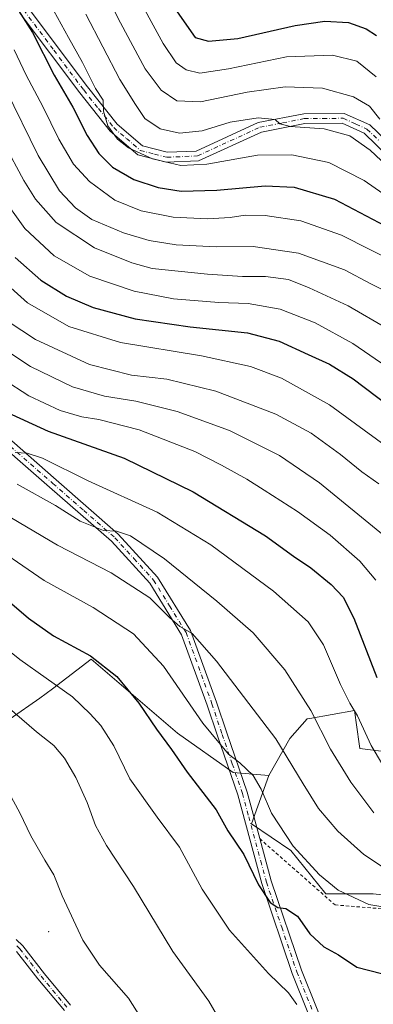
# Model space of a CAD drawing. Units: metres. Extents: x 606580 to 610011, y 4784790 to 4787158.
# Drawn here: x 608897 to 609005, y 4785826 to 4786126 of the extents above; entities that cross this region are included whole.
import ezdxf

# ---------------------------------------------------------------- set-up
doc = ezdxf.new("R2010")
doc.units = ezdxf.units.M
doc.header["$MEASUREMENT"] = 0
doc.linetypes.add('DGN Style 2', pattern=[1.648017, 0.98881, -0.659207])
doc.linetypes.add('DGN Style 4', pattern=[2.638475, 1.318413, -0.659207, 0.001648, -0.659207])
for name, color, linetype, lineweight in [('Alambrada', 7, 'DGN Style 2', 0), ('Arbolado forestal CxS', 92, 'Continuous', 0), ('Camino Cxs', 7, 'Continuous', 0), ('Camino eje', 30, 'DGN Style 4', 13), ('Centroide de Edificación ligera', 7, 'Continuous', 0), ('Curva de nivel maestra', 30, 'Continuous', 30), ('Curva de nivel normal', 30, 'Continuous', 0), ('Pastizal CxS', 92, 'Continuous', 0)]:
    doc.layers.add(name, color=color, linetype=linetype, lineweight=lineweight)

# ---------------------------------------------------------------- blocks, each defined once
blk = doc.blocks.new('*U17')
at = {"layer": 'Pastizal CxS', "color": 92, "linetype": 'Continuous', "lineweight": 0}
blk.add_polyline3d([(608885.0901, 4785906.4831, 489.1614), (608903.2407, 4785919.0007, 481.7882), (608907.094, 4785921.9293, 479.8763), (608918.8877, 4785930.8925, 474.8785), (608945.1755, 4785908.3613, 473.0891), (608962.0746, 4785896.4699, 470.559), (608972.9549, 4785895.4911, 468.2116), (608967.7085, 4785880.8235, 471.9445), (608979.6007, 4785872.6871, 470.1781), (608990.2411, 4785859.5433, 470.9684), (609004.6365, 4785859.5441, 467.8229), (609071.6066, 4785852.0343, 466.1839)], dxfattribs=at)

msp = doc.modelspace()

# ---------------------------------------------------------------- linework, layer by layer
at = {"layer": 'Alambrada', "color": 7, "linetype": 'DGN Style 2', "lineweight": 0}
msp.add_polyline3d([(608970.1701, 4785876.3001, 480.7981), (608993.0801, 4785856.1301, 481.4019), (609098.4401, 4785847.4301, 481.6271), (609106.0501, 4785855.1901, 480.0574), (609179.3701, 4785842.1801, 477.6286), (609166.0501, 4785906.8801, 447.3737), (609152.9801, 4785982.6301, 411.9621), (609138.8701, 4786041.2601, 390.7352)], dxfattribs=at)
at = {"layer": 'Arbolado forestal CxS', "color": 92, "linetype": 'Continuous', "lineweight": 0}
for points in [[(608776.3553, 4786053.3861, 468.6591), (608788.0012, 4786040.4389, 470.7293), (608804.3754, 4786015.9923, 475.3315), (608820.6222, 4785977.8315, 482.7201), (608851.7861, 4785935.4711, 488.8229), (608870.0699, 4785899.5987, 493.8772), (608885.0901, 4785906.4831, 489.1614), (608903.2407, 4785919.0007, 481.7882), (608907.094, 4785921.9293, 479.8763), (608918.8877, 4785930.8925, 474.8785), (608945.1755, 4785908.3613, 473.0891), (608962.0746, 4785896.4699, 470.559), (608972.9549, 4785895.4911, 468.2116)], [(608972.9549, 4785895.4911, 468.2116), (608967.7085, 4785880.8235, 471.9445), (608979.6007, 4785872.6871, 470.1781), (608990.2411, 4785859.5433, 470.9684), (609004.6365, 4785859.5441, 467.8229), (609071.6066, 4785852.0343, 466.1839), (609102.2749, 4785852.0349, 464.9481), (609118.5478, 4785852.0349, 464.3579), (609143.5822, 4785848.2797, 465.0646), (609166.1153, 4785842.6473, 469.3017), (609178.6329, 4785843.8991, 469.4952), (609173.625, 4785867.6821, 455.7869), (609169.8685, 4785893.3425, 441.7908), (609161.7301, 4785932.7721, 421.5236), (609150.5779, 4785936.9027, 420.4788)], [(609012.7875, 4785902.2171, 451.8038), (609000.6121, 4785903.7385, 456.4927), (609000.4073, 4785905.2021, 456.27), (608999.0017, 4785915.2467, 454.8803), (608985.4209, 4785912.8847, 460.492), (608984.6061, 4785912.7429, 460.7962), (608979.3057, 4785906.7815, 463.6376), (608972.9549, 4785895.4911, 468.2116), (608962.0746, 4785896.4699, 470.559), (608945.1755, 4785908.3613, 473.0891), (608918.8877, 4785930.8925, 474.8785), (608907.094, 4785921.9293, 479.8763), (608903.2407, 4785919.0007, 481.7882), (608885.0901, 4785906.4831, 489.1614)], [(609071.6066, 4785852.0343, 466.1839), (609004.6365, 4785859.5441, 467.8229), (608990.2411, 4785859.5433, 470.9684), (608979.6007, 4785872.6871, 470.1781), (608967.7085, 4785880.8235, 471.9445), (608972.9549, 4785895.4911, 468.2116), (608979.3057, 4785906.7815, 463.6376), (608984.6061, 4785912.7429, 460.7962), (608985.4209, 4785912.8847, 460.492), (608999.0017, 4785915.2467, 454.8803), (609000.4073, 4785905.2021, 456.27), (609000.6121, 4785903.7385, 456.4927), (609012.7875, 4785902.2171, 451.8038)], [(609012.7875, 4785902.2171, 451.8038), (609000.6121, 4785903.7385, 456.4927), (609000.4073, 4785905.2021, 456.27), (608999.0017, 4785915.2467, 454.8803), (608985.4209, 4785912.8847, 460.492), (608984.6061, 4785912.7429, 460.7962), (608979.3057, 4785906.7815, 463.6376), (608972.9549, 4785895.4911, 468.2116)]]:
    msp.add_polyline3d(points, dxfattribs=at)
at = {"layer": 'Camino Cxs', "color": 7, "linetype": 'Continuous', "lineweight": 0}
for points in [[(608989.3901, 4785812.0301, 482.5746), (608980.0701, 4785835.2101, 479.2504), (608970.7601, 4785862.6101, 475.6062), (608963.4901, 4785889.6101, 475.5158), (608957.3101, 4785907.5601, 482.0547), (608954.2201, 4785916.8801, 478.6613), (608946.3901, 4785938.3601, 479.6007), (608936.7001, 4785954.0601, 477.3358), (608925.0401, 4785966.8201, 473.5605), (608906.2301, 4785983.2901, 474.2451), (608884.9601, 4786001.8501, 470.6186), (608866.5601, 4786020.5701, 468.9721), (608857.8801, 4786035.8401, 467.0385), (608854.0601, 4786048.2801, 464.1502), (608851.3001, 4786055.3201, 463.4105), (608847.8201, 4786070.3301, 461.4746), (608845.8301, 4786075.4801, 459.7929), (608839.0901, 4786088.6401, 458.4954), (608826.9201, 4786106.8701, 458.0535), (608813.8501, 4786128.6301, 451.2471)], [(608999.8477, 4785789.3643, 485.4), (609000.1811, 4785793.6295, 485.2455), (608999.1901, 4785798.4401, 484.8091), (608989.3901, 4785812.0301, 482.5746), (608980.0701, 4785835.2101, 479.2504), (608970.7601, 4785862.6101, 475.6062), (608963.4901, 4785889.6101, 475.5158), (608957.3101, 4785907.5601, 482.0547), (608954.2201, 4785916.8801, 478.6613), (608946.3901, 4785938.3601, 479.6007), (608936.7001, 4785954.0601, 477.3358), (608925.0401, 4785966.8201, 473.5605), (608906.2301, 4785983.2901, 474.2451), (608884.9601, 4786001.8501, 470.6186), (608866.5601, 4786020.5701, 468.9721), (608857.8801, 4786035.8401, 467.0385), (608854.0601, 4786048.2801, 464.1502), (608851.3001, 4786055.3201, 463.4105), (608847.8201, 4786070.3301, 461.4746), (608845.8301, 4786075.4801, 459.7929), (608839.0901, 4786088.6401, 458.4954), (608826.9201, 4786106.8701, 458.0535), (608813.8501, 4786128.6301, 451.2471)], [(608816.3801, 4786130.2401, 449.8392), (608829.4501, 4786108.4701, 455.931), (608841.6801, 4786090.1601, 455.9839), (608848.5701, 4786076.7101, 457.6726), (608850.6901, 4786071.2101, 460.8576), (608854.1701, 4786056.2101, 461.7035), (608856.8901, 4786049.2701, 461.8796), (608860.6501, 4786037.0401, 466.1137), (608868.9701, 4786022.3901, 467.4486), (608887.0201, 4786004.0301, 469.5086), (608908.2001, 4785985.5501, 472.2164), (608927.1401, 4785968.9601, 473.4062), (608939.1101, 4785955.8701, 477.8807), (608949.1101, 4785939.6801, 479.3851), (608957.0601, 4785917.8601, 478.0617), (608960.1601, 4785908.5201, 480.1261), (608966.3601, 4785890.4901, 475.8663), (608970.1701, 4785876.3101, 480.8069), (608973.6301, 4785863.4901, 475.1796), (608982.8801, 4785836.2501, 478.2978), (608992.0401, 4785813.4901, 482.1634)], [(608816.3801, 4786130.2401, 449.8392), (608829.4501, 4786108.4701, 455.931), (608841.6801, 4786090.1601, 455.9839), (608848.5701, 4786076.7101, 457.6726), (608850.6901, 4786071.2101, 460.8576), (608854.1701, 4786056.2101, 461.7035), (608856.8901, 4786049.2701, 461.8796), (608860.6501, 4786037.0401, 466.1137), (608868.9701, 4786022.3901, 467.4486), (608887.0201, 4786004.0301, 469.5086), (608908.2001, 4785985.5501, 472.2164), (608927.1401, 4785968.9601, 473.4062), (608939.1101, 4785955.8701, 477.8807), (608949.1101, 4785939.6801, 479.3851), (608957.0601, 4785917.8601, 478.0617), (608960.1601, 4785908.5201, 480.1261), (608966.3601, 4785890.4901, 475.8663), (608970.1701, 4785876.3101, 480.8069), (608970.1736, 4785876.297, 480.7996)], [(608899.4201, 4786129.6101, 413.0984), (608917.8001, 4786105.0701, 411.8711), (608926.8301, 4786093.7601, 409.2751), (608934.5501, 4786087.1301, 410.1676), (608942.0401, 4786085.1801, 408.8765), (608950.8701, 4786085.5801, 408.7103), (608969.7301, 4786094.2301, 406.2091), (608983.5601, 4786096.9301, 404.3261), (608995.8901, 4786097.0401, 399.4454), (609003.6401, 4786093.5201, 400.0306), (609011.1301, 4786086.3401, 402.4841)], [(608899.4201, 4786129.6101, 413.0984), (608917.8001, 4786105.0701, 411.8711), (608926.8301, 4786093.7601, 409.2751), (608934.5501, 4786087.1301, 410.1676), (608942.0401, 4786085.1801, 408.8765), (608950.8701, 4786085.5801, 408.7103), (608969.7301, 4786094.2301, 406.2091), (608983.5601, 4786096.9301, 404.3261), (608995.8901, 4786097.0401, 399.4454), (609003.6401, 4786093.5201, 400.0306), (609011.1301, 4786086.3401, 402.4841)], [(609009.2801, 4786083.9601, 402.424), (609001.9301, 4786091.0001, 399.7411), (608995.2501, 4786094.0401, 400.1236), (608983.8601, 4786093.9301, 406.9316), (608970.6601, 4786091.3601, 407.9255), (608951.5901, 4786082.6101, 410.9621), (608941.7201, 4786082.1601, 411.6575), (608933.1201, 4786084.4101, 412.7414), (608924.6601, 4786091.6601, 411.6423), (608915.4301, 4786103.2401, 414.1705), (608897.2601, 4786127.4801, 411.7898)], [(609086.0301, 4786046.8801, 389.5699), (609085.2001, 4786046.7501, 390.3773), (609084.0101, 4786046.8301, 391.214), (609082.8601, 4786047.1701, 391.6748), (609081.8101, 4786047.7601, 391.8309), (609080.9901, 4786048.5101, 391.591), (609072.8501, 4786057.6401, 389.1288), (609060.9401, 4786063.8601, 397.8821), (609044.1201, 4786069.5101, 401.109), (609027.4801, 4786075.0501, 400.9264), (609016.7601, 4786079.3601, 403.9902), (609009.2801, 4786083.9601, 402.424), (609001.9301, 4786091.0001, 399.7411), (608995.2501, 4786094.0401, 400.1236), (608983.8601, 4786093.9301, 406.9316), (608970.6601, 4786091.3601, 407.9255), (608951.5901, 4786082.6101, 410.9621), (608941.7201, 4786082.1601, 411.6575), (608933.1201, 4786084.4101, 412.7414), (608924.6601, 4786091.6601, 411.6423), (608915.4301, 4786103.2401, 414.1705), (608897.2601, 4786127.4801, 411.7898)], [(608970.1736, 4785876.297, 480.7996), (608973.6301, 4785863.4901, 475.1796), (608982.8801, 4785836.2501, 478.2978), (608992.0401, 4785813.4901, 482.1634), (609001.8701, 4785799.8501, 484.4921), (609003.7531, 4785794.1057, 485.0077), (609003.9117, 4785792.0419, 485.1776), (609003.9801, 4785789.5801, 485.4233)], [(608896.1101, 4785845.5901, 494.1751), (608898.1101, 4785843.6301, 493.8837), (608904.6501, 4785835.1801, 493.0553), (608912.6301, 4785825.6201, 492.5566)], [(608896.1101, 4785845.5901, 494.1751), (608898.1101, 4785843.6301, 493.8837), (608904.6501, 4785835.1801, 493.0553), (608912.6301, 4785825.6201, 492.5566)], [(608910.7401, 4785823.9801, 493.0239), (608902.7001, 4785833.6101, 493.6168), (608896.2301, 4785841.9601, 494.7355)], [(608910.7401, 4785823.9801, 493.0239), (608902.7001, 4785833.6101, 493.6168), (608896.2301, 4785841.9601, 494.7355)]]:
    msp.add_polyline3d(points, dxfattribs=at)
at = {"layer": 'Camino eje', "color": 30, "linetype": 'DGN Style 4', "lineweight": 13}
for points in [[(608898.3401, 4786128.5451, 412.3584), (608907.5301, 4786116.2751, 413.3603), (608916.6151, 4786104.1551, 412.925), (608921.1301, 4786098.5001, 409.8343), (608925.7451, 4786092.7101, 410.1795), (608929.6051, 4786089.3951, 410.4728), (608933.8351, 4786085.7701, 411.4039), (608938.1351, 4786084.6451, 411.3203), (608941.8801, 4786083.6701, 410.2763), (608951.2301, 4786084.0951, 409.8279), (608970.1951, 4786092.7951, 406.5971), (608977.1101, 4786094.1451, 407.0025), (608983.7101, 4786095.4301, 405.6465), (608989.4051, 4786095.4851, 403.3048), (608995.5701, 4786095.5401, 399.7455), (608999.4451, 4786093.7801, 398.8282), (609002.7851, 4786092.2601, 399.1521), (609006.5301, 4786088.6701, 401.3104)], [(608885.9901, 4786002.9401, 469.7357), (608907.2151, 4785984.4201, 472.9578), (608916.6201, 4785976.1851, 476.5568), (608926.0901, 4785967.8901, 472.9593), (608931.9201, 4785961.5101, 475.0536), (608937.9051, 4785954.9651, 477.2249), (608942.7501, 4785947.1151, 475.512), (608947.7501, 4785939.0201, 478.901), (608955.6401, 4785917.3701, 478.1472), (608958.7351, 4785908.0401, 480.9516), (608961.8251, 4785899.0651, 482.2108), (608964.9251, 4785890.0501, 475.833), (608966.8301, 4785882.9601, 479.7019), (608970.4651, 4785869.4601, 476.2436), (608972.1951, 4785863.0501, 474.9511), (608976.8501, 4785849.3501, 476.742), (608981.4751, 4785835.7301, 478.6315), (608986.0551, 4785824.3501, 479.9817)], [(608896.3251, 4785843.6301, 494.4276), (608897.1701, 4785842.7951, 494.2476), (608900.4401, 4785838.5701, 493.8903), (608903.6751, 4785834.3951, 493.3293), (608911.6851, 4785824.8001, 492.7809)]]:
    msp.add_polyline3d(points, dxfattribs=at)
at = {"layer": 'Centroide de Edificación ligera', "color": 7, "linetype": 'Continuous', "lineweight": 0}
msp.add_point((608906, 4785848, 492.0395), dxfattribs=at)
at = {"layer": 'Curva de nivel maestra', "color": 30, "linetype": 'Continuous', "lineweight": 30, "flags": 128}
for points, elevation in [([(608896.78, 4786128.3901), (608901.08, 4786121.6201), (608907.65, 4786108.6601), (608913.34, 4786098.8801), (608917.66, 4786090.2701), (608921.2, 4786084.8101), (608925.43, 4786080.6201), (608931.85, 4786076.9501), (608939.29, 4786074.4801), (608946.28, 4786073.3901), (608957.09, 4786073.7001), (608971.79, 4786075.0001), (608980.66, 4786074.5501), (608992.96, 4786070.8801), (609010.3, 4786061.7701)], 400), ([(608943.61, 4786130.0201), (608950.52, 4786120.1301), (608954.59, 4786119.0401), (608963.5, 4786119.8401), (608980.94, 4786123.7901), (608989.95, 4786125.1101), (608997.13, 4786124.7301), (609002.54, 4786122.7601), (609005.65, 4786120.7501)], 375), ([(608895.81, 4786053.1801), (608903.59, 4786046.2501), (608911.35, 4786041.3901), (608919.5, 4786037.9401), (608932.23, 4786034.4701), (608948.99, 4786032.0901), (608966.47, 4786030.2401), (608976.13, 4786027.7301), (608984.88, 4786023.6501), (608991.44, 4786020.7201), (608998.59, 4786016.2001), (609009.46, 4786008.0701)], 425), ([(608892.29, 4786006.4901), (608905.83, 4786000.3401), (608928.89, 4785992.0501), (608949.89, 4785981.8901), (608971.88, 4785968.4301), (608980.46, 4785962.3101), (608985.72, 4785958.7101), (608991.89, 4785953.6901), (608995.54, 4785949.7901), (608998.8, 4785943.3501), (609005.77, 4785925.3401)], 450), ([(608886.18, 4785955.0401), (608899.85, 4785943.3801), (608907.46, 4785938.0601), (608918.73, 4785931.9401), (608926.68, 4785925.6201), (608933.41, 4785917.5001), (608938.76, 4785909.6101), (608943.35, 4785903.4401), (608948.11, 4785896.5101), (608956.95, 4785885.0501), (608960.5, 4785878.7101), (608965.33, 4785871.5201), (608969.78, 4785862.2101), (608973.34, 4785856.8201), (608975.67, 4785855.3101), (608978.11, 4785855.0501), (608981.61, 4785852.6701), (608985.42, 4785847.3501), (608989.63, 4785843.4101), (608994.16, 4785840.9701), (608999.68, 4785837.2001), (609007.21, 4785835.2801)], 475)]:
    msp.add_lwpolyline(points, dxfattribs=dict(at, elevation=elevation))
at = {"layer": 'Curva de nivel normal', "color": 30, "linetype": 'Continuous', "lineweight": 0, "flags": 128}
for points, elevation in [([(608918.26, 4786143.56), (608927.81, 4786124.56), (608935.28, 4786110.64), (608940.14, 4786104.05), (608944.91, 4786100.85), (608952.19, 4786100.57), (608966.39, 4786103.46), (608977.95, 4786105.1), (608989.25, 4786104.68), (608998.66, 4786102.1), (609003.53, 4786099.26), (609006.69, 4786095.3)], 385), ([(608931.53, 4786135.36), (608940.75, 4786118.26), (608944.77, 4786112.41), (608947.76, 4786110.26), (608951.91, 4786109.32), (608960.69, 4786110.63), (608978.33, 4786114.25), (608992.3, 4786114.8), (608999.68, 4786112.93), (609005.55, 4786108.17)], 380), ([(608906.46, 4786130.3), (608912.03, 4786120.09), (608916.29, 4786112.57), (608920.17, 4786104.57), (608922.51, 4786101.03), (608922.68, 4786097.74), (608923.94, 4786093.28), (608926.91, 4786089.2), (608930.27, 4786086.55), (608937.56, 4786083.17), (608946.22, 4786081.16), (608954.03, 4786081.62), (608969.5, 4786084.36), (608979.96, 4786084.44), (608991.21, 4786082.04), (609001.96, 4786076.59), (609013.26, 4786068.67)], 395), ([(608917.27, 4786127.23), (608927.62, 4786107.37), (608932.36, 4786099.77), (608935.26, 4786095.51), (608939.84, 4786092.35), (608945.74, 4786091.03), (608952.63, 4786091.73), (608961.16, 4786094.32), (608969.69, 4786095.64), (608974.89, 4786095.16), (608976.26, 4786093.88), (608979.48, 4786093.09), (608989.77, 4786092.31), (608997.58, 4786090.24), (609003.72, 4786085.82), (609008.85, 4786081.05)], 390), ([(608895.47, 4786116.41), (608899.17, 4786108.66), (608904.18, 4786099.14), (608909.03, 4786089.16), (608913.53, 4786081.61), (608918.42, 4786076.31), (608926.12, 4786070.64), (608934.09, 4786067.37), (608943.8, 4786065.41), (608954.29, 4786064.9), (608961.22, 4786065.31), (608965.79, 4786066.04), (608971.85, 4786065.96), (608982.72, 4786064.33), (608995.03, 4786059.97), (609012.53, 4786051.14)], 405), ([(608892.92, 4786104.3), (608902.81, 4786084.23), (608909.28, 4786073.5), (608914.08, 4786068.32), (608919.09, 4786064.72), (608928.78, 4786060.63), (608936.58, 4786058.3), (608944.78, 4786057.04), (608956.92, 4786056.39), (608968.14, 4786056.55), (608981.92, 4786054.48), (608995.95, 4786049.46), (609003.94, 4786045.2), (609012.74, 4786040.68)], 410), ([(608886.32, 4786098.88), (608898.4, 4786076.6), (608901.99, 4786070.96), (608908.21, 4786063.82), (608919.93, 4786056.12), (608931.27, 4786051.53), (608937.45, 4786049.86), (608954.3, 4786048.11), (608964.96, 4786047.42), (608971.96, 4786047.36), (608978.96, 4786046.44), (608985.24, 4786043.89), (608997.03, 4786038.51), (609008.91, 4786031.52)], 415), ([(608891.36, 4786072.3), (608898.72, 4786062.04), (608907.61, 4786053.71), (608918.46, 4786047.51), (608931.94, 4786042.9), (608943.95, 4786040.56), (608957.77, 4786039.43), (608966.64, 4786039.13), (608976.42, 4786037.41), (608987.02, 4786033.3), (608998.5, 4786027.04), (609019.18, 4786012.83)], 420), ([(608889.14, 4786048.65), (608899.56, 4786039.39), (608912.14, 4786032.2), (608927.86, 4786027.3), (608952.49, 4786023.22), (608967.41, 4786020.02), (608976.84, 4786016.44), (608991.38, 4786008.32), (609016.23, 4785990.19)], 430), ([(608893.68, 4786033.67), (608901.99, 4786028.18), (608918.37, 4786020.62), (608931.13, 4786017.4), (608941.89, 4786016.16), (608956.85, 4786012.46), (608975.04, 4786005.47), (608985.85, 4785999.72), (608994.77, 4785993.2), (609001.23, 4785987.9), (609006.41, 4785984.25)], 435), ([(608885.82, 4786029.67), (608900.48, 4786020.04), (608913.19, 4786013.8), (608923, 4786010.94), (608932.47, 4786009.4), (608945.03, 4786006.33), (608960.95, 4786000.48), (608968.3, 4785996.91), (608976.18, 4785992.86), (608988.36, 4785984.54), (609007.84, 4785968.64)], 440), ([(608884.2, 4786021.24), (608899.93, 4786011.08), (608909.49, 4786006.59), (608916.06, 4786004.7), (608921.21, 4786003.9), (608933.48, 4786000.67), (608950.44, 4785994.14), (608958.55, 4785989.94), (608966.26, 4785985.75), (608971.49, 4785982.33), (608981.64, 4785975.88), (608991.56, 4785968.65), (609000.59, 4785960.79), (609005.46, 4785954.92)], 445), ([(608895.77, 4785993.8), (608899.42, 4785993.65), (608904.06, 4785992.08), (608917.94, 4785985.23), (608938.96, 4785975.64), (608955.32, 4785965.7), (608974.38, 4785951.66), (608984.87, 4785942.26), (608989.56, 4785935.26), (608994.76, 4785923.16), (608997.53, 4785917.5), (608999.88, 4785913.71), (609004.02, 4785904.68), (609011.26, 4785892.58)], 455), ([(608896.38, 4785984.22), (608908.06, 4785977.67), (608915.59, 4785972.91), (608922.69, 4785970.11), (608926.59, 4785969.9), (608930.9, 4785968.46), (608941.2, 4785961.42), (608957.17, 4785948.58), (608968.16, 4785938.9), (608977.84, 4785927.7), (608985.71, 4785915.34), (608991.71, 4785903.57), (608997.85, 4785893.46), (609004.84, 4785884.12)], 460), ([(608892.07, 4785975.46), (608908.63, 4785965.58), (608924.95, 4785957.23), (608936.69, 4785949.63), (608942.73, 4785943.6), (608945.9, 4785940.86), (608949.63, 4785938.76), (608957.07, 4785930.28), (608975.05, 4785906.67), (608983.42, 4785892.94), (608988.05, 4785885.42), (608993.96, 4785878.61), (609001.82, 4785871.44), (609010.22, 4785865.85)], 465), ([(608885.3, 4785968.1), (608904.63, 4785954.82), (608919.49, 4785946.65), (608931.74, 4785938.65), (608940.89, 4785928.77), (608952.89, 4785911.48), (608960.7, 4785902), (608964.14, 4785899.33), (608968.16, 4785895.52), (608970.64, 4785891.4), (608973.76, 4785884.04), (608980.38, 4785873.99), (608988.36, 4785865.31), (608994.01, 4785860.61), (609003.38, 4785856.3), (609007.64, 4785855.52)], 470), ([(608884.7, 4785940.78), (608897.17, 4785930.81), (608913.23, 4785919.5), (608918.61, 4785914.24), (608921.81, 4785910.78), (608925.8, 4785904.57), (608930.67, 4785894.54), (608938.95, 4785882.81), (608945.74, 4785873.75), (608952.63, 4785860.9), (608960.98, 4785848.41), (608972.85, 4785835.23), (608978.92, 4785829.4), (608981.43, 4785825.86)], 480), ([(608888.81, 4785920.38), (608902.27, 4785908.8), (608907.49, 4785904.64), (608910.75, 4785900.83), (608914.26, 4785894.91), (608917.66, 4785887.33), (608920.18, 4785880.25), (608923.51, 4785874.17), (608931.82, 4785861.76), (608943.72, 4785841.93), (608954.67, 4785826.86), (608959.85, 4785817.94)], 485), ([(608935.11, 4785820.06), (608930.23, 4785827.79), (608921.39, 4785837.83), (608916.31, 4785845.35), (608910.06, 4785858.89), (608907.56, 4785865.31), (608904.77, 4785869.71), (608900.52, 4785877.13), (608897.21, 4785884.15), (608890.69, 4785895.95)], 490)]:
    msp.add_lwpolyline(points, dxfattribs=dict(at, elevation=elevation))
at = {"layer": 'Pastizal CxS', "color": 92, "linetype": 'Continuous', "lineweight": 0}
for points in [[(608776.3553, 4786053.3861, 468.6591), (608788.0012, 4786040.4389, 470.7293), (608804.3754, 4786015.9923, 475.3315), (608820.6222, 4785977.8315, 482.7201), (608851.7861, 4785935.4711, 488.8229), (608870.0699, 4785899.5987, 493.8772), (608885.0901, 4785906.4831, 489.1614), (608903.2407, 4785919.0007, 481.7882), (608907.094, 4785921.9293, 479.8763), (608918.8877, 4785930.8925, 474.8785), (608945.1755, 4785908.3613, 473.0891), (608962.0746, 4785896.4699, 470.559), (608972.9549, 4785895.4911, 468.2116)], [(608972.9549, 4785895.4911, 468.2116), (608967.7085, 4785880.8235, 471.9445), (608979.6007, 4785872.6871, 470.1781), (608990.2411, 4785859.5433, 470.9684), (609004.6365, 4785859.5441, 467.8229), (609071.6066, 4785852.0343, 466.1839), (609102.2749, 4785852.0349, 464.9481), (609118.5478, 4785852.0349, 464.3579), (609143.5822, 4785848.2797, 465.0646), (609166.1153, 4785842.6473, 469.3017), (609178.6329, 4785843.8991, 469.4952), (609173.625, 4785867.6821, 455.7869), (609169.8685, 4785893.3425, 441.7908), (609161.7301, 4785932.7721, 421.5236), (609150.5779, 4785936.9027, 420.4788)]]:
    msp.add_polyline3d(points, dxfattribs=at)

# ---------------------------------------------------------------- block references
msp.add_blockref('*U17', (0, 0), dxfattribs=at)

doc.saveas('drawing.dxf')
